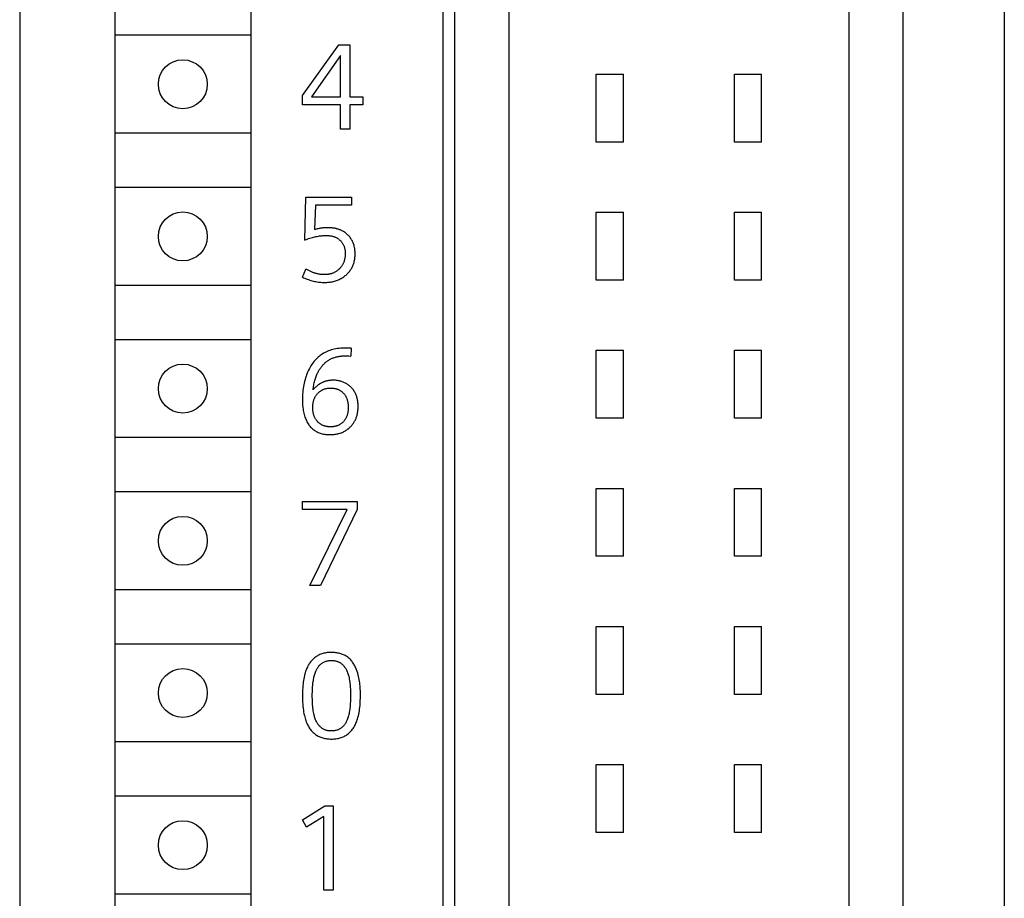
# Model space of a CAD drawing. Extents: x 0 to 594, y 0 to 420.
# Drawn here: x 122 to 140, y 313 to 330 of the extents above; entities that cross this region are included whole.
import ezdxf

# ---------------------------------------------------------------- set-up
doc = ezdxf.new("R2010")
doc.units = 0
doc.header["$LTSCALE"] = 32.67
doc.header["$MEASUREMENT"] = 0
doc.layers.add('20000_FRONT_O', color=7, linetype='CONTINUOUS')

msp = doc.modelspace()

# ---------------------------------------------------------------- linework, layer by layer
at = {"layer": '20000_FRONT_O', "color": 7, "linetype": 'Continuous'}
for p, q in [((121.5726, 351.65747), (121.5726, 228.65747)), ((129.5726, 276.04323), (129.5726, 347.14775)), ((123.3226, 346.80747), (123.3226, 296.00747)), ((125.8226, 346.80747), (125.8226, 296.00747)), ((129.3638, 276.44825), (129.3638, 346.74271)), ((139.6814, 346.74271), (139.6814, 276.44825)), ((137.8226, 282.21747), (137.8226, 340.69747)), ((130.5726, 284.9234), (130.5726, 337.99155)), ((136.8226, 337.00623), (136.8226, 285.90872)), ((125.8226, 329.30747), (123.3226, 329.30747)), ((126.7726, 328.19832), (127.43985, 329.13247)), ((127.43985, 329.13247), (127.64222, 329.13247)), ((127.64222, 329.13247), (127.64222, 328.17644)), ((127.47158, 328.93339), (126.93668, 328.17644)), ((127.47158, 328.17644), (127.47158, 328.93339)), ((132.1776, 327.34247), (132.1776, 328.59247)), ((132.1776, 328.59247), (132.6776, 328.59247)), ((132.6776, 327.34247), (132.6776, 328.59247)), ((134.7176, 327.34247), (134.7176, 328.59247)), ((134.7176, 328.59247), (135.2176, 328.59247)), ((135.2176, 327.34247), (135.2176, 328.59247)), ((126.7726, 328.02877), (126.7726, 328.19832)), ((126.93668, 328.17644), (127.47158, 328.17644)), ((127.64222, 328.17644), (127.88177, 328.17644)), ((127.88177, 328.17644), (127.88177, 328.02877)), ((127.47158, 328.02877), (126.7726, 328.02877)), ((127.47158, 327.58247), (127.47158, 328.02877)), ((127.64222, 328.02877), (127.64222, 327.58247)), ((127.88177, 328.02877), (127.64222, 328.02877)), ((125.8226, 327.50747), (123.3226, 327.50747)), ((127.64222, 327.58247), (127.47158, 327.58247)), ((132.6776, 327.34247), (132.1776, 327.34247)), ((135.2176, 327.34247), (134.7176, 327.34247)), ((125.8226, 326.50747), (123.3226, 326.50747)), ((126.81526, 325.54161), (126.83823, 326.33247)), ((126.83823, 326.33247), (127.67503, 326.33247)), ((127.67503, 326.33247), (127.67503, 326.1848)), ((127.01434, 326.1848), (126.99575, 325.73194)), ((127.67503, 326.1848), (127.01434, 326.1848)), ((132.1776, 324.80247), (132.1776, 326.05247)), ((132.1776, 326.05247), (132.6776, 326.05247)), ((132.6776, 324.80247), (132.6776, 326.05247)), ((134.7176, 324.80247), (134.7176, 326.05247)), ((134.7176, 326.05247), (135.2176, 326.05247)), ((135.2176, 324.80247), (135.2176, 326.05247)), ((126.7726, 324.85904), (126.83823, 325.00453)), ((125.8226, 324.70747), (123.3226, 324.70747)), ((132.6776, 324.80247), (132.1776, 324.80247)), ((135.2176, 324.80247), (134.7176, 324.80247)), ((125.8226, 323.70747), (123.3226, 323.70747)), ((127.67066, 323.55216), (127.66191, 323.40668)), ((132.1776, 322.26247), (132.1776, 323.51247)), ((132.1776, 323.51247), (132.6776, 323.51247)), ((132.6776, 322.26247), (132.6776, 323.51247)), ((134.7176, 322.26247), (134.7176, 323.51247)), ((134.7176, 323.51247), (135.2176, 323.51247)), ((135.2176, 322.26247), (135.2176, 323.51247)), ((132.6776, 322.26247), (132.1776, 322.26247)), ((135.2176, 322.26247), (134.7176, 322.26247)), ((125.8226, 321.90747), (123.3226, 321.90747)), ((125.8226, 320.90747), (123.3226, 320.90747)), ((132.1776, 319.72247), (132.1776, 320.97247)), ((132.1776, 320.97247), (132.6776, 320.97247)), ((132.6776, 319.72247), (132.6776, 320.97247)), ((134.7176, 319.72247), (134.7176, 320.97247)), ((134.7176, 320.97247), (135.2176, 320.97247)), ((135.2176, 319.72247), (135.2176, 320.97247)), ((126.7726, 320.5848), (126.7726, 320.73247)), ((126.7726, 320.73247), (127.77895, 320.73247)), ((127.77895, 320.73247), (127.77895, 320.5848)), ((127.59518, 320.5848), (126.7726, 320.5848)), ((126.90933, 319.18247), (127.59518, 320.5848)), ((127.77895, 320.5848), (127.10623, 319.18247)), ((132.6776, 319.72247), (132.1776, 319.72247)), ((135.2176, 319.72247), (134.7176, 319.72247)), ((125.8226, 319.10747), (123.3226, 319.10747)), ((127.10623, 319.18247), (126.90933, 319.18247)), ((132.1776, 317.18247), (132.1776, 318.43247)), ((132.1776, 318.43247), (132.6776, 318.43247)), ((132.6776, 317.18247), (132.6776, 318.43247)), ((134.7176, 317.18247), (134.7176, 318.43247)), ((134.7176, 318.43247), (135.2176, 318.43247)), ((135.2176, 317.18247), (135.2176, 318.43247)), ((125.8226, 318.10747), (123.3226, 318.10747)), ((132.6776, 317.18247), (132.1776, 317.18247)), ((135.2176, 317.18247), (134.7176, 317.18247)), ((125.8226, 316.30747), (123.3226, 316.30747)), ((132.1776, 314.64247), (132.1776, 315.89247)), ((132.1776, 315.89247), (132.6776, 315.89247)), ((132.6776, 314.64247), (132.6776, 315.89247)), ((134.7176, 314.64247), (134.7176, 315.89247)), ((134.7176, 315.89247), (135.2176, 315.89247)), ((135.2176, 314.64247), (135.2176, 315.89247)), ((125.8226, 315.30747), (123.3226, 315.30747)), ((126.7726, 314.87323), (127.1817, 315.13247)), ((127.1817, 315.13247), (127.33703, 315.13247)), ((127.33703, 315.13247), (127.33703, 313.58247)), ((127.1642, 314.93776), (126.84808, 314.73649)), ((127.1642, 313.58247), (127.1642, 314.93776)), ((126.84808, 314.73649), (126.7726, 314.87323)), ((132.6776, 314.64247), (132.1776, 314.64247)), ((135.2176, 314.64247), (134.7176, 314.64247)), ((125.8226, 313.50747), (123.3226, 313.50747)), ((127.33703, 313.58247), (127.1642, 313.58247))]:
    msp.add_line(p, q, dxfattribs=at)
for points in [[(126.7726, 324.85904), (126.79452, 324.84864), (126.8167, 324.83872), (126.83911, 324.82932), (126.86174, 324.82045), (126.88459, 324.81212), (126.90763, 324.80435), (126.92982, 324.79747), (126.95217, 324.79113), (126.97466, 324.78536), (126.99729, 324.78016), (127.02004, 324.77554), (127.0429, 324.77153), (127.06533, 324.76821), (127.08785, 324.76549), (127.11043, 324.76336), (127.13306, 324.76183), (127.15573, 324.76091), (127.17842, 324.76059), (127.19928, 324.76085), (127.22014, 324.76164), (127.24095, 324.763), (127.26172, 324.76495), (127.28242, 324.76751), (127.30304, 324.77071), (127.32354, 324.77457), (127.34232, 324.77874), (127.36096, 324.78349), (127.37944, 324.78885), (127.39773, 324.79482), (127.4158, 324.80141), (127.43361, 324.80864), (127.45116, 324.8165), (127.4679, 324.82476), (127.48433, 324.83361), (127.50044, 324.84305), (127.51621, 324.85306), (127.53162, 324.86363), (127.54664, 324.87475), (127.56127, 324.88639), (127.57399, 324.89723), (127.58636, 324.90847), (127.59835, 324.92011), (127.60996, 324.93213), (127.62117, 324.94453), (127.63194, 324.9573), (127.64228, 324.97043), (127.65215, 324.9839), (127.66154, 324.99772), (127.6702, 325.01147), (127.67838, 325.02552), (127.68607, 325.03985), (127.69328, 325.05442), (127.69998, 325.06924), (127.70619, 325.08426), (127.71188, 325.09949), (127.71705, 325.11489), (127.7217, 325.13044), (127.72659, 325.14928), (127.73075, 325.1683), (127.73419, 325.18746), (127.73696, 325.20674), (127.73907, 325.22611), (127.74055, 325.24556), (127.74144, 325.26504), (127.74176, 325.28455), (127.7415, 325.30485), (127.74062, 325.32512), (127.73909, 325.34533), (127.73688, 325.36547), (127.73396, 325.38551), (127.73028, 325.40541), (127.72584, 325.42518), (127.72171, 325.44083), (127.71707, 325.45634), (127.7119, 325.47169), (127.7062, 325.48686), (127.69998, 325.50181), (127.69322, 325.51653), (127.68592, 325.53098), (127.67807, 325.54514), (127.66981, 325.55879), (127.66103, 325.57211), (127.65175, 325.5851), (127.64199, 325.59774), (127.63176, 325.61001), (127.62109, 325.62189), (127.60998, 325.63337), (127.59846, 325.64443), (127.58558, 325.6559), (127.57226, 325.66684), (127.55851, 325.67724), (127.54437, 325.68708), (127.52985, 325.69635), (127.51498, 325.70503), (127.49977, 325.7131)], [(126.81526, 325.54161), (126.83838, 325.55027), (126.86166, 325.55857), (126.88507, 325.56649), (126.90862, 325.57402), (126.93231, 325.58113), (126.95612, 325.5878), (126.97795, 325.59347), (126.99988, 325.59875), (127.0219, 325.60361), (127.04401, 325.60803), (127.06621, 325.612), (127.08848, 325.61551), (127.10901, 325.61829), (127.12959, 325.62063), (127.15022, 325.62249), (127.17089, 325.62381), (127.1916, 325.62458), (127.21233, 325.62474), (127.2274, 325.62446), (127.24245, 325.6238), (127.25748, 325.62273), (127.27247, 325.62121), (127.28739, 325.6192), (127.30223, 325.61666), (127.31698, 325.61356), (127.32842, 325.61072), (127.33978, 325.60751), (127.35103, 325.60392), (127.36214, 325.59994), (127.3731, 325.59556), (127.38388, 325.59079), (127.39447, 325.58561), (127.40485, 325.58002), (127.41461, 325.57425), (127.42414, 325.5681), (127.43343, 325.5616), (127.44248, 325.55474), (127.45126, 325.54755), (127.45978, 325.54004), (127.46801, 325.53222), (127.47595, 325.52411), (127.48368, 325.51561), (127.49109, 325.50683), (127.49816, 325.49778), (127.50487, 325.48847), (127.51122, 325.47891), (127.51718, 325.46911), (127.52274, 325.45909), (127.52801, 325.44861), (127.53285, 325.43793), (127.53727, 325.42706), (127.54127, 325.41602), (127.54486, 325.40484), (127.54804, 325.39355), (127.55082, 325.38215), (127.55379, 325.36753), (127.55614, 325.35281), (127.55792, 325.33801), (127.55917, 325.32314), (127.55991, 325.30824), (127.56018, 325.2933), (127.56001, 325.27833), (127.55938, 325.26337), (127.5583, 325.24845), (127.55673, 325.23357), (127.55467, 325.21875), (127.55209, 325.20402), (127.549, 325.18939), (127.54562, 325.17584), (127.54178, 325.16242), (127.53747, 325.14914), (127.53268, 325.13602), (127.52741, 325.12309), (127.52167, 325.11037), (127.51545, 325.09787), (127.50965, 325.0872), (127.5035, 325.07674), (127.497, 325.06648), (127.49016, 325.05645), (127.48298, 325.04664), (127.47549, 325.03709), (127.46767, 325.02778), (127.45954, 325.01875), (127.45068, 325.00954), (127.44149, 325.00066), (127.43199, 324.99212), (127.42218, 324.98392), (127.41209, 324.97609), (127.40172, 324.96864), (127.39108, 324.96158), (127.38018, 324.95494), (127.36941, 324.94891), (127.35842, 324.94328), (127.34724, 324.93804), (127.33588, 324.9332), (127.32436, 324.92874)], [(127.49977, 325.7131), (127.49029, 325.71775), (127.48069, 325.72216), (127.47099, 325.72634), (127.4612, 325.7303), (127.45131, 325.73404), (127.44134, 325.73756), (127.4313, 325.74086), (127.42119, 325.74396), (127.41101, 325.74684), (127.40078, 325.74953), (127.3905, 325.75202), (127.38018, 325.75431), (127.36861, 325.75664), (127.35701, 325.75873), (127.34537, 325.7606), (127.3337, 325.76225), (127.322, 325.76367), (127.31028, 325.76489), (127.29854, 325.7659), (127.28678, 325.76671), (127.27501, 325.76732), (127.26324, 325.76775), (127.25146, 325.76798), (127.23968, 325.76804), (127.22662, 325.7679), (127.21358, 325.76755), (127.20054, 325.76698), (127.18752, 325.76621), (127.17452, 325.76522), (127.16153, 325.76403), (127.14791, 325.76256), (127.13431, 325.76086), (127.12074, 325.75895), (127.1072, 325.75683), (127.09369, 325.75451), (127.08022, 325.752), (127.06319, 325.74854), (127.04622, 325.74479), (127.02933, 325.74077), (127.0125, 325.73648), (126.99575, 325.73194)], [(127.32436, 324.92874), (127.31464, 324.92532), (127.30484, 324.92216), (127.29496, 324.91928), (127.28501, 324.91665), (127.2751, 324.91431), (127.26514, 324.91223), (127.25513, 324.91039), (127.24508, 324.90879), (127.23499, 324.90742), (127.22488, 324.90629), (127.21474, 324.90538), (127.20458, 324.90469), (127.19441, 324.90422), (127.18423, 324.90395), (127.17405, 324.90389), (127.16318, 324.90404), (127.15233, 324.90442), (127.14148, 324.90501), (127.13066, 324.90582), (127.11985, 324.90684), (127.10907, 324.90808), (127.09831, 324.90952), (127.08758, 324.91117), (127.07689, 324.91302), (127.06624, 324.91507), (127.0548, 324.9175), (127.04341, 324.92015), (127.03208, 324.92302), (127.0208, 324.9261), (127.00957, 324.92938), (126.9984, 324.93286), (126.98728, 324.93653), (126.97623, 324.94038), (126.96523, 324.94441), (126.9543, 324.94862), (126.94099, 324.95399), (126.92778, 324.9596), (126.91467, 324.96544), (126.90166, 324.97149), (126.88876, 324.97774), (126.87596, 324.98418), (126.86327, 324.9908), (126.85069, 324.99758), (126.83823, 325.00453)], [(127.67066, 323.55216), (127.62289, 323.55338), (127.59044, 323.55411), (127.5733, 323.55435), (127.54147, 323.55408), (127.50964, 323.55278), (127.47787, 323.55048), (127.44617, 323.54718), (127.41693, 323.54323), (127.38782, 323.53837), (127.35891, 323.53254), (127.33022, 323.52567), (127.30355, 323.51822), (127.27716, 323.50977), (127.25112, 323.50031), (127.22546, 323.48981), (127.20308, 323.47962), (127.18108, 323.46859), (127.15953, 323.45673), (127.13846, 323.44404), (127.11792, 323.43052), (127.09796, 323.41616), (127.07823, 323.40065), (127.05916, 323.38432), (127.04076, 323.36723), (127.02304, 323.34942), (127.006, 323.33096), (126.98967, 323.31188), (126.97288, 323.29073), (126.9569, 323.26899), (126.94169, 323.2467), (126.92725, 323.2239), (126.91355, 323.20064), (126.90058, 323.17697), (126.88648, 323.14915), (126.8733, 323.12088), (126.86103, 323.0922), (126.84966, 323.06316), (126.83914, 323.03379), (126.82948, 323.00414), (126.82021, 322.97269), (126.81183, 322.941), (126.80432, 322.90909), (126.79766, 322.87699), (126.79184, 322.84474), (126.78682, 322.81235), (126.78231, 322.77741), (126.77868, 322.74237), (126.77592, 322.70725), (126.77401, 322.67207), (126.77291, 322.63684), (126.7726, 322.6016), (126.77307, 322.56706), (126.77437, 322.53255), (126.77661, 322.4981), (126.77987, 322.46374), (126.78427, 322.4295), (126.78825, 322.40455), (126.79293, 322.37971), (126.79833, 322.35502), (126.8045, 322.33052), (126.81147, 322.30623), (126.81927, 322.28219), (126.82701, 322.26089), (126.83549, 322.23987), (126.84475, 322.21919), (126.85483, 322.19889), (126.86577, 322.17904), (126.87761, 322.15968), (126.88815, 322.14401), (126.89934, 322.12878), (126.91115, 322.11402), (126.92358, 322.09978), (126.93663, 322.08612), (126.95028, 322.07308), (126.96452, 322.06072), (126.97934, 322.04908), (126.99484, 322.03812), (127.01087, 322.02794), (127.02738, 322.01853), (127.04431, 322.00988), (127.06163, 322.00198), (127.07928, 321.99482), (127.0972, 321.9884), (127.11534, 321.98272), (127.13754, 321.97679), (127.15996, 321.97187), (127.18257, 321.96791), (127.20532, 321.96485), (127.22819, 321.96266), (127.25114, 321.96127)], [(126.96731, 322.78208), (126.97016, 322.80407), (126.97336, 322.82606), (126.97692, 322.84802), (126.98088, 322.86994), (126.98524, 322.89179), (126.99003, 322.91356), (126.99526, 322.93522), (127.00037, 322.9546), (127.00586, 322.97386), (127.01177, 322.993), (127.01809, 323.01198), (127.02485, 323.03082), (127.03207, 323.04947), (127.03974, 323.06795), (127.04622, 323.08256), (127.05301, 323.09703), (127.06013, 323.11135), (127.06757, 323.12551), (127.07534, 323.13949), (127.08346, 323.15328), (127.09193, 323.16687), (127.10076, 323.18025), (127.1092, 323.19236), (127.11795, 323.20427), (127.12701, 323.21596), (127.13637, 323.22741), (127.14603, 323.23861), (127.15599, 323.24953), (127.16625, 323.26017), (127.1768, 323.2705), (127.18765, 323.28052), (127.19879, 323.29019), (127.21022, 323.29952), (127.22193, 323.30847), (127.23379, 323.31695), (127.24591, 323.32505), (127.25828, 323.33277), (127.27088, 323.34011), (127.2837, 323.34709), (127.29673, 323.35368), (127.30994, 323.35991), (127.32334, 323.36575), (127.33689, 323.37123), (127.35058, 323.37633), (127.36441, 323.38106), (127.37835, 323.38541), (127.39394, 323.3898), (127.40964, 323.39375), (127.42543, 323.39726), (127.44131, 323.40034), (127.45727, 323.40301), (127.47329, 323.40528), (127.48936, 323.40716), (127.50546, 323.40865), (127.5216, 323.40978), (127.53774, 323.41055), (127.55389, 323.41097), (127.57002, 323.41105), (127.59482, 323.41057), (127.62545, 323.40911), (127.66191, 323.40668)], [(127.35909, 322.96112), (127.34031, 322.96148), (127.33058, 322.96142), (127.32085, 322.96119), (127.31112, 322.96079), (127.3014, 322.96022), (127.2917, 322.95947), (127.28201, 322.95854), (127.27234, 322.95742), (127.26269, 322.95612), (127.25308, 322.95463), (127.2435, 322.95295), (127.23396, 322.95107), (127.22447, 322.949), (127.21502, 322.94672), (127.20562, 322.94423), (127.19629, 322.94154), (127.18748, 322.9388), (127.17874, 322.93586), (127.17006, 322.93274), (127.16144, 322.92944), (127.1529, 322.92596), (127.14442, 322.9223), (127.13603, 322.91846), (127.12771, 322.91445), (127.11947, 322.91028), (127.11132, 322.90593), (127.10325, 322.90141), (127.09528, 322.89674), (127.0874, 322.8919), (127.07963, 322.8869), (127.07195, 322.88175), (127.06452, 322.87654), (127.05719, 322.87118), (127.04997, 322.86568), (127.04285, 322.86004), (127.03586, 322.85425), (127.02898, 322.84833), (127.02222, 322.84228), (127.01558, 322.83609), (127.00907, 322.82977), (127.00269, 322.82333), (126.99644, 322.81676), (126.99033, 322.81006), (126.98436, 322.80324), (126.97853, 322.79631), (126.97284, 322.78925), (126.96731, 322.78208)], [(127.25114, 321.96127), (127.28562, 321.96059), (127.30342, 321.96087), (127.3212, 321.96157), (127.33895, 321.96274), (127.35664, 321.96438), (127.37427, 321.96654), (127.39181, 321.96922), (127.40926, 321.97246), (127.42661, 321.97627), (127.44254, 321.98034), (127.45834, 321.98492), (127.47399, 321.99002), (127.48946, 321.99563), (127.50473, 322.00177), (127.51978, 322.00843), (127.53458, 322.01561), (127.54912, 322.02331), (127.56326, 322.03147), (127.5771, 322.04013), (127.59062, 322.04928), (127.60383, 322.05889), (127.61669, 322.06896), (127.62921, 322.07946), (127.64137, 322.09038), (127.65316, 322.1017), (127.6634, 322.11219), (127.67332, 322.12297), (127.68291, 322.13405), (127.69215, 322.14541), (127.70103, 322.15706), (127.70955, 322.16897), (127.71769, 322.18114), (127.72543, 322.19356), (127.73277, 322.20623), (127.73976, 322.21927), (127.74633, 322.23254), (127.75248, 322.24601), (127.7582, 322.25967), (127.7635, 322.27351), (127.76839, 322.28749), (127.77285, 322.30161), (127.7769, 322.31585), (127.78053, 322.3302), (127.78441, 322.34784), (127.7877, 322.36559), (127.79042, 322.38344), (127.79261, 322.40138), (127.79427, 322.41937), (127.79545, 322.43742), (127.79617, 322.45551), (127.79645, 322.47362), (127.79633, 322.49099), (127.79581, 322.50835), (127.79486, 322.52569), (127.79348, 322.54299), (127.79164, 322.56024), (127.78932, 322.57743), (127.7865, 322.59453), (127.78315, 322.61154), (127.77927, 322.62845), (127.77482, 322.64523), (127.77044, 322.65983), (127.7656, 322.6743), (127.76031, 322.68862), (127.75455, 322.70275), (127.74832, 322.71668), (127.74162, 322.73037), (127.73443, 322.74381), (127.72675, 322.75697), (127.71858, 322.76981), (127.70992, 322.78233), (127.70091, 322.79428), (127.69144, 322.80587), (127.68153, 322.81711), (127.6712, 322.82797), (127.66048, 322.83845), (127.64938, 322.84855), (127.63794, 322.85825), (127.62617, 322.86755), (127.6141, 322.87644), (127.60174, 322.88491), (127.58883, 322.89313), (127.57567, 322.90091), (127.56226, 322.90823), (127.54861, 322.9151), (127.53475, 322.9215), (127.52068, 322.92745), (127.50653, 322.93288), (127.49221, 322.93785), (127.47773, 322.94235), (127.46311, 322.94637), (127.44837, 322.94992), (127.43353, 322.95297), (127.41506, 322.95607), (127.39648, 322.95844), (127.37782, 322.96012), (127.35909, 322.96112)], [(127.04788, 322.20306), (127.04121, 322.21078), (127.03481, 322.21873), (127.02868, 322.2269), (127.02284, 322.23527), (127.01728, 322.24382), (127.012, 322.25256), (127.00701, 322.26147), (127.00231, 322.27052), (126.9974, 322.28082), (126.99285, 322.29127), (126.98866, 322.30187), (126.98481, 322.31261), (126.9813, 322.32346), (126.97813, 322.33441), (126.97529, 322.34546), (126.97278, 322.35657), (126.97003, 322.37078), (126.96777, 322.38506), (126.96597, 322.39941), (126.96462, 322.41381), (126.96367, 322.42826), (126.96312, 322.44273), (126.96293, 322.45721), (126.96306, 322.47024), (126.96348, 322.48327), (126.96421, 322.49628), (126.96527, 322.50926), (126.96666, 322.52221), (126.9684, 322.53511), (126.97052, 322.54797), (126.97302, 322.56076), (126.97558, 322.57209), (126.97847, 322.58334), (126.98169, 322.5945), (126.98527, 322.60555), (126.9892, 322.61647), (126.99351, 322.62724), (126.9982, 322.63785), (127.00328, 322.64827), (127.00845, 322.65793), (127.01397, 322.66739), (127.01982, 322.67666), (127.026, 322.68572), (127.03249, 322.69457), (127.03928, 322.70319), (127.04636, 322.71158), (127.05372, 322.71973), (127.06127, 322.72757), (127.06908, 322.73514), (127.07713, 322.74245), (127.08542, 322.74947), (127.09396, 322.75619), (127.10272, 322.7626), (127.11172, 322.76868), (127.12093, 322.77443), (127.13025, 322.77976), (127.13977, 322.78474), (127.14946, 322.78938), (127.15932, 322.79366), (127.16932, 322.79759), (127.17946, 322.80117), (127.18971, 322.80438), (127.20006, 322.80724), (127.21123, 322.8099), (127.22248, 322.81217), (127.2338, 322.81404), (127.24519, 322.81555), (127.25662, 322.81671), (127.26809, 322.81752), (127.27958, 322.81801), (127.29109, 322.81818), (127.30294, 322.81805), (127.31479, 322.81758), (127.32661, 322.81678), (127.33839, 322.81562), (127.35013, 322.81408), (127.3618, 322.81217), (127.3734, 322.80985), (127.38492, 322.80712), (127.39541, 322.80424), (127.4058, 322.801), (127.41608, 322.79739), (127.42622, 322.79343), (127.43622, 322.7891), (127.44604, 322.78441), (127.45569, 322.77936), (127.46513, 322.77394), (127.47434, 322.76818), (127.48332, 322.76207), (127.49205, 322.75561), (127.50054, 322.74883), (127.50877, 322.74173), (127.51671, 322.73433), (127.52438, 322.72663), (127.53174, 322.71864)], [(127.53174, 322.71864), (127.53858, 322.71063), (127.54513, 322.70238), (127.55138, 322.6939), (127.55732, 322.6852), (127.56295, 322.6763), (127.56826, 322.66721), (127.57325, 322.65794), (127.57792, 322.64851), (127.5826, 322.63815), (127.58691, 322.62763), (127.59086, 322.61697), (127.59446, 322.60619), (127.59773, 322.59529), (127.60067, 322.5843), (127.6033, 322.57323), (127.60563, 322.5621), (127.60824, 322.54757), (127.61038, 322.53298), (127.61207, 322.51833), (127.61335, 322.50364), (127.61423, 322.48891), (127.61473, 322.47416), (127.61487, 322.4594), (127.61467, 322.44474), (127.61411, 322.4301), (127.61317, 322.41549), (127.61182, 322.40091), (127.61002, 322.38638), (127.60777, 322.37192), (127.60503, 322.35754), (127.60252, 322.34634), (127.59968, 322.3352), (127.59652, 322.32416), (127.59302, 322.31321), (127.58917, 322.30239), (127.58497, 322.29169), (127.58042, 322.28115), (127.57549, 322.27077), (127.57048, 322.26108), (127.56513, 322.25157), (127.55946, 322.24225), (127.55346, 322.23313), (127.54714, 322.22424), (127.54049, 322.21559), (127.53354, 322.20719), (127.52627, 322.19906), (127.51889, 322.1914), (127.51123, 322.18403), (127.5033, 322.17695), (127.49511, 322.17016), (127.48668, 322.16368), (127.47802, 322.15752), (127.46913, 322.15169), (127.46003, 322.14619), (127.45068, 322.141), (127.44114, 322.13617), (127.43144, 322.13168), (127.42158, 322.12754), (127.41158, 322.12375), (127.40146, 322.12031), (127.39123, 322.11721), (127.38091, 322.11446), (127.3696, 322.11187), (127.35822, 322.10966), (127.34677, 322.10784), (127.33527, 322.10638), (127.32372, 322.10527), (127.31213, 322.10449), (127.30052, 322.10404), (127.2889, 322.10389), (127.27728, 322.10404), (127.26567, 322.10449), (127.25409, 322.10527), (127.24254, 322.10638), (127.23103, 322.10784), (127.21958, 322.10966), (127.2082, 322.11187), (127.1969, 322.11446), (127.18657, 322.11721), (127.17634, 322.12031), (127.16622, 322.12375), (127.15622, 322.12754), (127.14636, 322.13168), (127.13666, 322.13617), (127.12712, 322.141), (127.11777, 322.14619), (127.10868, 322.15169), (127.09979, 322.15752), (127.09112, 322.16369), (127.08269, 322.17017), (127.07451, 322.17695), (127.06658, 322.18404), (127.05892, 322.19141), (127.05153, 322.19906), (127.04788, 322.20306)], [(127.73642, 316.60612), (127.73848, 316.61), (127.74853, 316.63002), (127.75782, 316.65038), (127.7664, 316.67103), (127.7743, 316.69196), (127.78157, 316.71311), (127.78825, 316.73446), (127.79439, 316.75596), (127.80206, 316.78599), (127.80882, 316.81623), (127.81473, 316.84665), (127.81984, 316.87721), (127.82422, 316.90788), (127.82793, 316.93864), (127.83214, 316.98238), (127.83523, 317.0262), (127.83734, 317.07009), (127.83859, 317.11403), (127.83911, 317.15802), (127.83911, 317.18782), (127.83877, 317.21762), (127.83806, 317.24741), (127.83692, 317.27718), (127.83529, 317.30692), (127.83312, 317.33663), (127.83037, 317.36628), (127.82697, 317.39587), (127.82288, 317.42539), (127.81804, 317.45483), (127.8124, 317.48417), (127.8059, 317.51341), (127.7985, 317.54254), (127.79014, 317.57155), (127.78077, 317.60042), (127.77434, 317.6185), (127.76748, 317.63647), (127.76017, 317.65431), (127.75242, 317.67196), (127.7442, 317.68938), (127.73551, 317.70655), (127.72634, 317.7234), (127.71667, 317.73991), (127.7065, 317.75602), (127.69582, 317.7717), (127.68461, 317.78691), (127.67286, 317.80161), (127.66057, 317.81574), (127.64773, 317.82928), (127.63432, 317.84217), (127.62033, 317.85438), (127.60576, 317.86587), (127.59123, 317.87617), (127.57619, 317.88578), (127.56068, 317.8947), (127.54473, 317.90296), (127.52837, 317.91056), (127.51165, 317.9175), (127.4946, 317.92382), (127.47726, 317.9295), (127.45966, 317.93457), (127.44184, 317.93904), (127.42384, 317.94291), (127.4057, 317.94621), (127.38744, 317.94893), (127.36911, 317.95109), (127.35075, 317.95271), (127.33239, 317.95379), (127.31406, 317.95435), (127.29278, 317.95434), (127.27162, 317.95362), (127.25059, 317.95215), (127.22971, 317.94993), (127.20898, 317.94692), (127.18843, 317.9431), (127.16807, 317.93847), (127.14792, 317.93299), (127.12798, 317.92664), (127.1103, 317.92019), (127.09285, 317.91303), (127.07568, 317.90517), (127.05883, 317.89661), (127.04236, 317.88736), (127.02629, 317.87742), (127.01069, 317.86679), (126.99559, 317.85548), (126.98104, 317.8435), (126.96795, 317.83169), (126.95538, 317.81933), (126.94333, 317.80646), (126.93179, 317.79311), (126.92077, 317.77931), (126.91025, 317.76511), (126.90024, 317.75054), (126.89073, 317.73563), (126.88173, 317.72042), (126.87323, 317.70495)], [(126.87323, 317.70495), (126.86318, 317.68503), (126.85389, 317.66477), (126.84531, 317.64422), (126.8374, 317.6234), (126.83013, 317.60235), (126.82346, 317.58111), (126.81733, 317.55971), (126.80966, 317.52981), (126.80291, 317.4997), (126.79701, 317.46941), (126.7919, 317.43896), (126.78751, 317.40841), (126.78378, 317.37776), (126.78014, 317.34143), (126.77729, 317.30504), (126.77516, 317.2686), (126.77371, 317.23212), (126.77287, 317.19562), (126.7726, 317.15911), (126.7729, 317.11924), (126.77388, 317.07938), (126.77559, 317.03955), (126.7781, 316.99976), (126.78147, 316.96003), (126.7851, 316.92608), (126.7895, 316.89222), (126.79474, 316.85849), (126.80091, 316.82493), (126.80809, 316.79158), (126.81383, 316.76813), (126.82016, 316.74483), (126.82714, 316.72172), (126.83482, 316.69881), (126.84324, 316.67615), (126.85245, 316.65375), (126.86051, 316.63587), (126.86913, 316.61822), (126.87832, 316.60085), (126.8881, 316.58381), (126.89848, 316.56714), (126.90947, 316.55089), (126.92108, 316.53509), (126.93333, 316.51979), (126.94622, 316.50504), (126.95977, 316.49089), (126.97287, 316.47837), (126.98651, 316.46642), (127.00066, 316.45504), (127.01528, 316.44426), (127.03034, 316.4341), (127.04581, 316.42457), (127.06165, 316.41569), (127.07783, 316.40749), (127.09432, 316.39997), (127.11109, 316.39317), (127.1298, 316.38652), (127.14877, 316.38071), (127.16798, 316.37572), (127.18739, 316.3715), (127.20697, 316.36802), (127.22669, 316.36525), (127.24653, 316.36316), (127.26644, 316.36171), (127.28641, 316.36087), (127.3064, 316.36059), (127.32696, 316.36089), (127.34748, 316.36179), (127.36793, 316.36334), (127.38828, 316.36557), (127.40851, 316.36853), (127.42859, 316.37224), (127.44849, 316.37675), (127.46817, 316.38209), (127.48762, 316.38831), (127.50502, 316.39472), (127.52217, 316.40188), (127.53902, 316.40975), (127.55553, 316.41834), (127.57166, 316.42762), (127.58738, 316.43759), (127.60264, 316.44822), (127.61741, 316.45951), (127.63164, 316.47144), (127.64566, 316.48433), (127.65908, 316.49784), (127.6719, 316.51192), (127.68412, 316.52654), (127.69575, 316.54165), (127.7068, 316.5572), (127.71725, 316.57316), (127.72713, 316.58948), (127.73642, 316.60612)], [(127.02991, 316.68277), (127.02215, 316.69908), (127.01503, 316.71567), (127.00852, 316.73249), (127.00258, 316.74952), (126.99716, 316.76672), (126.99222, 316.78407), (126.98772, 316.80154), (126.98179, 316.82755), (126.97666, 316.85371), (126.97224, 316.88001), (126.96847, 316.90641), (126.96527, 316.93289), (126.96257, 316.95942), (126.95981, 316.99227), (126.95765, 317.02516), (126.95604, 317.05807), (126.95496, 317.09101), (126.95435, 317.12396), (126.95418, 317.15693), (126.95441, 317.18975), (126.95509, 317.22258), (126.95624, 317.25538), (126.95793, 317.28817), (126.9602, 317.32091), (126.9631, 317.35361), (126.96666, 317.38626), (126.97095, 317.41884), (126.97392, 317.43853), (126.97723, 317.45817), (126.98091, 317.47774), (126.98501, 317.49722), (126.98959, 317.51659), (126.99469, 317.53582), (127.00036, 317.5549), (127.00665, 317.57381), (127.0136, 317.59251), (127.02127, 317.611), (127.02691, 317.62341), (127.03291, 317.63568), (127.03928, 317.64776), (127.04604, 317.65962), (127.0532, 317.67123), (127.06077, 317.68254), (127.06875, 317.69352), (127.07717, 317.70413), (127.08603, 317.71433), (127.09535, 317.7241), (127.10513, 317.73339), (127.11421, 317.74121), (127.12364, 317.74862), (127.13339, 317.75562), (127.14344, 317.7622), (127.15376, 317.76836), (127.16432, 317.77411), (127.1769, 317.78025), (127.18974, 317.78579), (127.20282, 317.7907), (127.21611, 317.79496), (127.22959, 317.79853), (127.24364, 317.80149), (127.25783, 317.80375), (127.27213, 317.80533), (127.2865, 317.8063), (127.30093, 317.80668), (127.31417, 317.80655), (127.32741, 317.80595), (127.34061, 317.80486), (127.35376, 317.80328), (127.36682, 317.80117), (127.37977, 317.79853), (127.3926, 317.79534), (127.40526, 317.79158), (127.41773, 317.78723), (127.42917, 317.78264), (127.44041, 317.77754), (127.45142, 317.77195), (127.46218, 317.76588), (127.47266, 317.75935), (127.48286, 317.75237), (127.49273, 317.74496), (127.50227, 317.73713), (127.51144, 317.72889), (127.521, 317.71949), (127.53011, 317.70966), (127.53878, 317.69944), (127.54702, 317.68886), (127.55484, 317.67794), (127.56225, 317.66673), (127.56924, 317.65526), (127.57584, 317.64356), (127.58206, 317.63166)], [(127.58206, 317.63166), (127.58976, 317.6155), (127.59683, 317.59907), (127.6033, 317.58241), (127.60921, 317.56554), (127.6146, 317.5485), (127.61951, 317.53131), (127.62399, 317.51401), (127.62993, 317.48807), (127.63507, 317.46197), (127.63949, 317.43574), (127.64325, 317.40939), (127.64645, 317.38297), (127.64915, 317.35649), (127.65237, 317.31709), (127.65474, 317.27763), (127.65634, 317.23815), (127.65724, 317.19863), (127.65753, 317.15911), (127.65731, 317.12257), (127.65657, 317.08604), (127.65526, 317.04952), (127.65333, 317.01302), (127.65073, 316.97656), (127.64852, 316.95173), (127.64592, 316.92693), (127.64285, 316.90219), (127.63927, 316.87753), (127.63511, 316.85297), (127.63031, 316.82852), (127.626, 316.80924), (127.62122, 316.79006), (127.6159, 316.77102), (127.61, 316.75215), (127.60347, 316.73347), (127.59628, 316.71501), (127.59034, 316.70117), (127.58397, 316.68751), (127.57715, 316.67407), (127.56985, 316.66088), (127.56207, 316.64799), (127.55378, 316.63543), (127.54496, 316.62325), (127.53559, 316.61147), (127.52566, 316.60015), (127.51738, 316.59152), (127.50875, 316.58323), (127.49979, 316.57528), (127.49051, 316.5677), (127.48092, 316.56052), (127.47105, 316.55375), (127.46091, 316.54741), (127.45052, 316.54154), (127.43989, 316.53614), (127.42904, 316.53124), (127.4161, 316.52617), (127.40292, 316.52178), (127.38953, 316.51806), (127.37595, 316.51498), (127.36221, 316.51251), (127.34836, 316.51063), (127.33442, 316.50931), (127.32042, 316.50853), (127.3064, 316.50827), (127.29337, 316.50847), (127.28037, 316.50911), (127.26742, 316.51022), (127.25454, 316.51181), (127.24176, 316.51391), (127.2291, 316.51653), (127.21657, 316.51969), (127.20421, 316.52341), (127.19203, 316.52771), (127.18077, 316.5323), (127.1697, 316.53741), (127.15887, 316.54302), (127.14828, 316.5491), (127.13795, 316.55564), (127.12792, 316.56262), (127.1182, 316.57003), (127.10882, 316.57785), (127.09978, 316.58605), (127.09034, 316.59544), (127.08133, 316.60524), (127.07275, 316.61542), (127.0646, 316.62595), (127.05686, 316.6368), (127.04953, 316.64794), (127.0426, 316.65934), (127.03607, 316.67096), (127.02991, 316.68277)]]:
    msp.add_lwpolyline(points, dxfattribs=at)
for centre in [(124.5726, 328.40747), (124.5726, 325.60747), (124.5726, 322.80747), (124.5726, 320.00747), (124.5726, 317.20747), (124.5726, 314.40747)]:
    msp.add_circle(centre, 0.45, dxfattribs=at)

doc.saveas('drawing.dxf')
